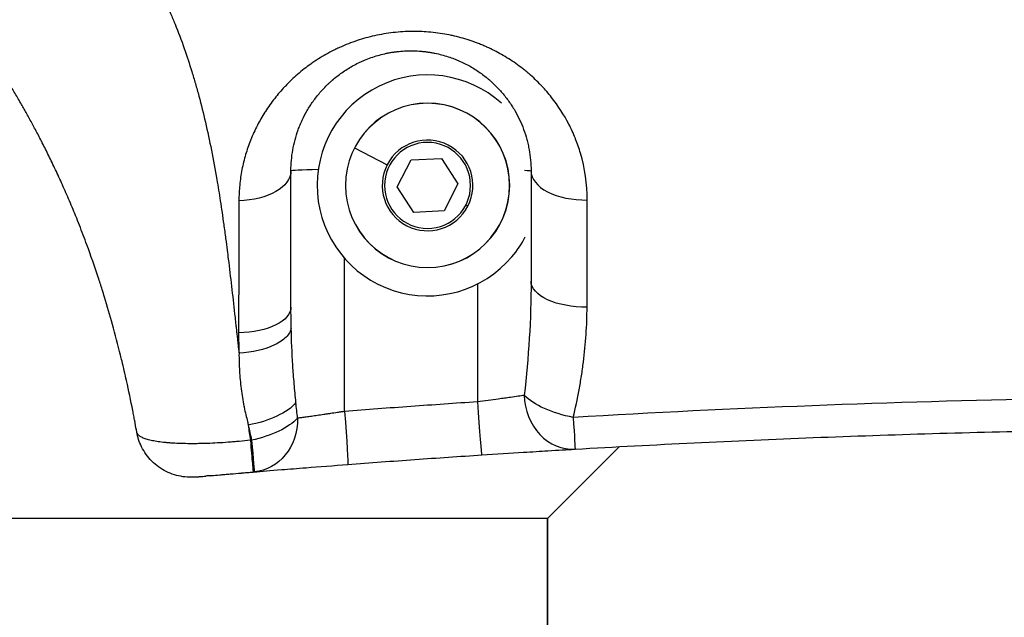
# Model space of a CAD drawing. Units: millimetres. Extents: x 1035 to 6083, y -395 to 1136.
# Drawn here: x 3336 to 3425, y 326 to 380 of the extents above; entities that cross this region are included whole.
import ezdxf

# ---------------------------------------------------------------- set-up
doc = ezdxf.new("R2010")
doc.units = ezdxf.units.MM
doc.styles.get("Standard").update_dxf_attribs({"font": 'arial.ttf'})
doc.dimstyles.new('ISO-25', dxfattribs={"dimtxt": 2.5, "dimasz": 2.5, "dimexe": 1.25, "dimexo": 0.625, "dimtad": 1, "dimtxsty": 'Standard', "dimcen": 2.5, "dimadec": 0, "dimazin": 0, "dimtfac": 1, "dimtmove": 0, "dimatfit": 3, "dimfxl": 1, "dimarcsym": 0})

# ---------------------------------------------------------------- blocks, each defined once
blk = doc.blocks.new('*D6')
at = {"color": 0, "lineweight": -2, "transparency": 16777216}
for p, q in [((3272.543, 955.567), (3241.293, 955.567)), ((3242.543, 915.567), (3242.543, -355.402)), ((3272.543, -395.402), (3241.293, -395.402))]:
    blk.add_line(p, q, dxfattribs=at)
at = {"color": 0, "transparency": 16777216}
for points in [[(3235.876, 915.567), (3249.209, 915.567), (3242.543, 955.567)], [(3235.876, -355.402), (3249.209, -355.402), (3242.543, -395.402)]]:
    blk.add_solid(points, dxfattribs=at)
at = {"layer": 'Defpoints', "color": 0, "transparency": 16777216}
for p in [(3978.945, 955.567), (3242.543, -395.402), (4144.176, -395.402)]:
    blk.add_point(p, dxfattribs=at)
at = {"color": 0, "transparency": 16777216, "insert": (3176.67, 280.083), "char_height": 80, "attachment_point": 5, "rotation": 90}
blk.add_mtext('135', dxfattribs=at)
blk = doc.blocks.new('*D7')
at = {"color": 0, "lineweight": -2, "transparency": 16777216}
for p, q in [((3293.884, 974.913), (3293.884, 1006.163)), ((4803.084, 974.913), (4803.084, 1006.163)), ((3333.884, 1004.913), (4763.084, 1004.913))]:
    blk.add_line(p, q, dxfattribs=at)
at = {"color": 0, "transparency": 16777216}
for points in [[(3333.884, 1011.579), (3333.884, 998.246), (3293.884, 1004.913)], [(4763.084, 1011.579), (4763.084, 998.246), (4803.084, 1004.913)]]:
    blk.add_solid(points, dxfattribs=at)
at = {"layer": 'Defpoints', "color": 0, "transparency": 16777216}
for p in [(4803.084, 1004.913), (3293.884, 364.598), (4803.084, 0.148)]:
    blk.add_point(p, dxfattribs=at)
at = {"color": 0, "transparency": 16777216, "insert": (4048.484, 1070.758), "char_height": 80, "attachment_point": 5}
blk.add_mtext('150', dxfattribs=at)

msp = doc.modelspace()

# ---------------------------------------------------------------- linework, layer by layer
at = {"extrusion": (0, 1, -2.22045e-16)}
for p, q in [((3366.473, 367.989), (3366.467, 367.992)), ((3366.473, 367.989), (3369.432, 366.471)), ((3370.337, 364.462), (3371.592, 366.909)), ((3371.592, 366.909), (3374.339, 367.045)), ((3374.339, 367.045), (3375.83, 364.735)), ((3375.83, 364.735), (3374.575, 362.288)), ((3371.829, 362.151), (3370.337, 364.462)), ((3376.735, 362.725), (3376.546, 362.822)), ((3374.575, 362.288), (3371.829, 362.151)), ((3365.571, 344.144), (3365.571, 357.999)), ((3377.597, 355.674), (3377.597, 345.009)), ((3357.154, 341.543), (3357.041, 341.534)), ((3383.934, 334.448), (3390.441, 340.955)), ((3357.338, 338.665), (3357.289, 338.661)), ((3357.338, 338.665), (3357.395, 338.67)), ((3383.934, 334.448), (3327.334, 334.448)), ((3383.934, -65.402), (3383.934, 334.448)), ((3383.934, 334.448), (3383.934, -65.402))]:
    msp.add_line(p, q, dxfattribs=at)
at = {"extrusion": (0, -2.22045e-16, -1)}
for radius in [7.437, 7.43, 3.891]:
    msp.add_circle((-3373.084, 364.598), radius, dxfattribs=at)
for radius, start, end in [(10, 48.09667, 319.80189), (10, 28.03854, 28.04383), (4.104, 332.84471, 152.84471), (4.104, 152.84471, 332.84471), (10, 319.80189, 332.18904)]:
    msp.add_arc((3373.084, 364.598), radius, start, end)
at = {"extrusion": (-7.00649e-46, -2.22045e-16, -1)}
for centre, ratio, end_param in [((3355.776, 365.912), 0.54766, 1.525295), ((3355.776, 353.588), 0.472037, 1.531152)]:
    msp.add_ellipse(centre, major_axis=(4.94, 0), ratio=ratio, start_param=0, end_param=end_param, dxfattribs=at)
for centre, major_axis, ratio, start_param, end_param in [((3365.657, 365.912), (-4.94, 0), 0.026177, -1.047098, 0), ((3387.392, 365.912), (-4.94, 0), 0.534377, 0, 1.600707), ((3377.683, 345.138), (0.323, -4.93), 0.019062, -1.545814, 0), ((3386.155, 345.662), (0.286, -4.932), 0.874743, -1.608879, 0), ((3316.034, -1822.087), (-278.582, -2158.447), 0.714369, -3.035346, -3.007692), ((3386.155, 345.662), (0.286, -4.932), 0.000006, -1.141271, 0), ((3356.983, 343.593), (0.412, -4.923), 0.000002, -1.141276, 0)]:
    msp.add_ellipse(centre, major_axis=major_axis, ratio=ratio, start_param=start_param, end_param=end_param)
at = {"extrusion": (0, -2.22045e-16, -1)}
for centre, major_axis, ratio, start_param, end_param in [((3377.511, 365.912), (4.94, 0), 0.026177, -0.50024, 0), ((3387.461, -807.642), (0.289, 1236.877), 0.00049, -0.351555, -0.328054), ((3387.392, 355.924), (-4.94, 0), 0.473416, -1.597527, 0)]:
    msp.add_ellipse(centre, major_axis=major_axis, ratio=ratio, start_param=start_param, end_param=end_param, dxfattribs=at)
at = {"extrusion": (6.16298e-33, -2.22045e-16, -1)}
msp.add_ellipse((3386.155, 345.662), major_axis=(-4.809, 1.131), ratio=0.402014, start_param=-1.689747, end_param=-0.557248, dxfattribs=at)
at = {"extrusion": (-6.16298e-33, -2.22045e-16, -1)}
for centre, major_axis, ratio, start_param, end_param in [((3356.671, 344.996), (4.84, 0.993), 0.421759, 0.47637, 1.621021), ((3356.983, 343.593), (0.412, -4.923), 0.876973, -1.484962, 0)]:
    msp.add_ellipse(centre, major_axis=major_axis, ratio=ratio, start_param=start_param, end_param=end_param, dxfattribs=at)
at = {"extrusion": (-9.24446e-33, -2.22045e-16, -1)}
msp.add_ellipse((3364.947, 348.053), major_axis=(-1.3, 18.815), ratio=0.213957, start_param=-1.79871, end_param=-1.722119, dxfattribs=at)
at = {"extrusion": (-3.08149e-33, -2.22045e-16, -1)}
msp.add_ellipse((3365.485, 344.273), major_axis=(0.376, -4.926), ratio=0.015353, start_param=-1.543374, end_param=0, dxfattribs=at)
at = {"extrusion": (1.2326e-32, -2.22045e-16, -1)}
msp.add_ellipse((3356.983, 343.593), major_axis=(4.804, 1.151), ratio=0.41247, start_param=0.553373, end_param=1.633767, dxfattribs=at)
for points, knots in [([(3320.463, 406.508), (3320.535, 406.48), (3320.607, 406.452), (3320.679, 406.424), (3320.937, 406.324), (3321.194, 406.223), (3321.45, 406.121), (3321.705, 406.019), (3321.958, 405.916), (3322.211, 405.812), (3322.462, 405.709), (3322.712, 405.604), (3322.961, 405.499), (3323.208, 405.394), (3323.455, 405.287), (3323.7, 405.18), (3323.944, 405.073), (3324.187, 404.965), (3324.43, 404.856), (3324.67, 404.748), (3324.909, 404.638), (3325.148, 404.528), (3325.385, 404.418), (3325.621, 404.306), (3325.856, 404.194), (3326.09, 404.082), (3326.322, 403.969), (3326.554, 403.855), (3326.784, 403.742), (3327.013, 403.628), (3327.241, 403.512), (3327.467, 403.397), (3327.693, 403.281), (3327.917, 403.163), (3328.14, 403.047), (3328.362, 402.929), (3328.584, 402.81), (3328.803, 402.692), (3329.022, 402.573), (3329.239, 402.452), (3329.455, 402.333), (3329.67, 402.212), (3329.884, 402.089), (3330.097, 401.968), (3330.309, 401.846), (3330.519, 401.722), (3331.44, 401.181), (3332.341, 400.616), (3333.222, 400.026), (3334.089, 399.445), (3334.937, 398.84), (3335.762, 398.21), (3336.577, 397.588), (3337.37, 396.941), (3338.14, 396.27), (3338.461, 395.989), (3338.779, 395.705), (3339.092, 395.416), (3339.521, 395.021), (3339.942, 394.617), (3340.355, 394.205), (3341.063, 393.499), (3341.748, 392.769), (3342.408, 392.014), (3343.064, 391.265), (3343.694, 390.491), (3344.299, 389.694), (3344.902, 388.9), (3345.478, 388.083), (3346.029, 387.243), (3346.315, 386.806), (3346.594, 386.364), (3346.865, 385.915), (3346.98, 385.725), (3347.093, 385.535), (3347.206, 385.343), (3347.583, 384.697), (3347.947, 384.039), (3348.296, 383.369), (3348.645, 382.698), (3348.98, 382.014), (3349.3, 381.32), (3349.479, 380.931), (3349.653, 380.539), (3349.823, 380.143), (3349.957, 379.829), (3350.089, 379.512), (3350.218, 379.194), (3350.51, 378.471), (3350.788, 377.736), (3351.05, 376.99), (3351.291, 376.304), (3351.52, 375.609), (3351.736, 374.905), (3351.848, 374.541), (3351.957, 374.175), (3352.063, 373.807), (3352.17, 373.434), (3352.274, 373.059), (3352.376, 372.682), (3352.585, 371.901), (3352.782, 371.111), (3352.967, 370.313), (3353.16, 369.483), (3353.341, 368.643), (3353.511, 367.795), (3353.687, 366.913), (3353.852, 366.021), (3354.006, 365.121), (3354.115, 364.484), (3354.219, 363.842), (3354.318, 363.197), (3354.426, 362.493), (3354.53, 361.784), (3354.629, 361.071), (3354.689, 360.645), (3354.747, 360.216), (3354.803, 359.787), (3354.849, 359.437), (3354.894, 359.087), (3354.939, 358.736), (3354.973, 358.467), (3355.006, 358.198), (3355.039, 357.928), (3355.24, 356.296), (3355.428, 354.644), (3355.615, 352.977), (3355.641, 352.748), (3355.667, 352.519), (3355.692, 352.289), (3355.698, 352.238), (3355.704, 352.186), (3355.709, 352.135), (3355.726, 351.981), (3355.743, 351.827), (3355.76, 351.673), (3355.776, 351.52), (3355.793, 351.367), (3355.81, 351.214), (3355.827, 351.062), (3355.844, 350.911), (3355.86, 350.759), (3355.877, 350.608), (3355.894, 350.457), (3355.911, 350.306), (3355.928, 350.156), (3355.945, 350.007), (3355.962, 349.857), (3355.979, 349.708), (3355.996, 349.559), (3356.014, 349.411)], [0, 0, 0, 0, 0.0032962, 0.0032962, 0.0032962, 0.0151038, 0.0151038, 0.0151038, 0.0268221, 0.0268221, 0.0268221, 0.0384519, 0.0384519, 0.0384519, 0.0499941, 0.0499941, 0.0499941, 0.0614494, 0.0614494, 0.0614494, 0.0728187, 0.0728187, 0.0728187, 0.0841027, 0.0841027, 0.0841027, 0.0953023, 0.0953023, 0.0953023, 0.1064185, 0.1064185, 0.1064185, 0.1174521, 0.1174521, 0.1174521, 0.1284039, 0.1284039, 0.1284039, 0.1392749, 0.1392749, 0.1392749, 0.1500661, 0.1500661, 0.1500661, 0.1607783, 0.1607783, 0.1607783, 0.2075927, 0.2075927, 0.2075927, 0.2536993, 0.2536993, 0.2536993, 0.2991833, 0.2991833, 0.2991833, 0.3181674, 0.3181674, 0.3181674, 0.3441361, 0.3441361, 0.3441361, 0.3886554, 0.3886554, 0.3886554, 0.4328445, 0.4328445, 0.4328445, 0.4768126, 0.4768126, 0.4768126, 0.499642, 0.499642, 0.499642, 0.5092798, 0.5092798, 0.5092798, 0.5417472, 0.5417472, 0.5417472, 0.5742628, 0.5742628, 0.5742628, 0.5924447, 0.5924447, 0.5924447, 0.6068753, 0.6068753, 0.6068753, 0.6396342, 0.6396342, 0.6396342, 0.6697839, 0.6697839, 0.6697839, 0.6853789, 0.6853789, 0.6853789, 0.7011538, 0.7011538, 0.7011538, 0.7337922, 0.7337922, 0.7337922, 0.7677498, 0.7677498, 0.7677498, 0.8030796, 0.8030796, 0.8030796, 0.8280933, 0.8280933, 0.8280933, 0.8553764, 0.8553764, 0.8553764, 0.8717059, 0.8717059, 0.8717059, 0.8849728, 0.8849728, 0.8849728, 0.8951303, 0.8951303, 0.8951303, 0.956532, 0.956532, 0.956532, 0.9649556, 0.9649556, 0.9649556, 0.9668455, 0.9668455, 0.9668455, 0.9724888, 0.9724888, 0.9724888, 0.9780853, 0.9780853, 0.9780853, 0.9836348, 0.9836348, 0.9836348, 0.9891371, 0.9891371, 0.9891371, 0.9945923, 0.9945923, 0.9945923, 1, 1, 1, 1]), ([(3346.755, 342.275), (3346.708, 342.54), (3346.661, 342.804), (3346.612, 343.07), (3346.606, 343.1), (3346.601, 343.131), (3346.595, 343.161), (3346.588, 343.201), (3346.58, 343.241), (3346.573, 343.281), (3346.544, 343.435), (3346.515, 343.59), (3346.486, 343.745), (3346.456, 343.902), (3346.426, 344.058), (3346.395, 344.215), (3346.219, 345.12), (3346.03, 346.027), (3345.828, 346.935), (3345.697, 347.525), (3345.56, 348.116), (3345.418, 348.706), (3345.375, 348.882), (3345.333, 349.057), (3345.289, 349.233), (3345.059, 350.164), (3344.815, 351.095), (3344.557, 352.025), (3344.328, 352.845), (3344.089, 353.664), (3343.838, 354.481), (3343.767, 354.712), (3343.695, 354.943), (3343.622, 355.173), (3343.505, 355.545), (3343.385, 355.915), (3343.263, 356.286), (3342.939, 357.266), (3342.599, 358.241), (3342.242, 359.21), (3342.02, 359.811), (3341.792, 360.41), (3341.558, 361.006), (3341.45, 361.279), (3341.342, 361.552), (3341.231, 361.823), (3341.225, 361.84), (3341.218, 361.857), (3341.211, 361.873), (3341.11, 362.121), (3341.009, 362.368), (3340.906, 362.614), (3340.799, 362.87), (3340.692, 363.124), (3340.583, 363.378), (3340.477, 363.625), (3340.37, 363.871), (3340.262, 364.116), (3340.157, 364.355), (3340.051, 364.592), (3339.944, 364.829), (3339.84, 365.059), (3339.736, 365.288), (3339.63, 365.516), (3339.528, 365.737), (3339.424, 365.958), (3339.32, 366.178), (3339.219, 366.392), (3339.118, 366.604), (3339.015, 366.816), (3338.916, 367.021), (3338.816, 367.226), (3338.715, 367.43), (3338.618, 367.627), (3338.52, 367.824), (3338.421, 368.02), (3338.325, 368.209), (3338.229, 368.398), (3338.133, 368.587), (3338.039, 368.768), (3337.945, 368.95), (3337.851, 369.13), (3337.76, 369.304), (3337.668, 369.478), (3337.576, 369.651), (3337.487, 369.818), (3337.398, 369.984), (3337.309, 370.149), (3337.222, 370.308), (3337.136, 370.467), (3337.049, 370.625), (3336.965, 370.777), (3336.881, 370.929), (3336.797, 371.08), (3336.716, 371.224), (3336.635, 371.368), (3336.554, 371.512), (3336.476, 371.65), (3336.398, 371.787), (3336.319, 371.924), (3336.128, 372.257), (3335.934, 372.588), (3335.738, 372.918), (3335.545, 373.242), (3335.351, 373.565), (3335.154, 373.886), (3334.96, 374.202), (3334.764, 374.516), (3334.566, 374.828), (3334.447, 375.016), (3334.327, 375.204), (3334.207, 375.39), (3334.13, 375.509), (3334.053, 375.627), (3333.976, 375.745), (3333.781, 376.044), (3333.583, 376.342), (3333.384, 376.637), (3333.188, 376.929), (3332.991, 377.218), (3332.791, 377.505), (3332.595, 377.789), (3332.397, 378.07), (3332.198, 378.349), (3332.001, 378.625), (3331.804, 378.899), (3331.605, 379.17), (3331.408, 379.438), (3331.211, 379.704), (3331.012, 379.968), (3330.816, 380.228), (3330.619, 380.487), (3330.42, 380.743), (3330.273, 380.934), (3330.125, 381.124), (3329.976, 381.312), (3329.928, 381.374), (3329.879, 381.435), (3329.831, 381.497), (3329.312, 382.151), (3328.787, 382.792), (3328.256, 383.419), (3327.318, 384.526), (3326.363, 385.593), (3325.394, 386.617), (3323.63, 388.483), (3321.823, 390.212), (3320.002, 391.809), (3319.436, 392.306), (3318.868, 392.79), (3318.3, 393.261), (3317.73, 393.734), (3317.16, 394.195), (3316.59, 394.644), (3316.319, 394.857), (3316.048, 395.068), (3315.777, 395.276), (3315.476, 395.507), (3315.175, 395.735), (3314.874, 395.96), (3314.74, 396.06), (3314.607, 396.159), (3314.474, 396.257), (3314.341, 396.356), (3314.207, 396.454), (3314.074, 396.551), (3313.94, 396.649), (3313.807, 396.746), (3313.673, 396.842), (3313.539, 396.939), (3313.406, 397.035), (3313.272, 397.13), (3313.138, 397.226), (3313.004, 397.321), (3312.87, 397.415), (3312.736, 397.51), (3312.601, 397.604), (3312.467, 397.697), (3312.333, 397.791), (3312.198, 397.884), (3312.064, 397.976), (3311.929, 398.069), (3311.795, 398.161), (3311.66, 398.252), (3311.526, 398.344), (3311.391, 398.435), (3311.256, 398.526), (3311.121, 398.617), (3310.986, 398.707), (3310.852, 398.796), (3310.716, 398.886), (3310.581, 398.975), (3310.446, 399.064), (3310.311, 399.153), (3310.176, 399.241), (3310.041, 399.329), (3309.905, 399.417), (3309.77, 399.504), (3309.635, 399.591), (3309.499, 399.678), (3309.364, 399.765), (3309.229, 399.851), (3309.093, 399.937), (3308.958, 400.022), (3308.822, 400.107), (3308.686, 400.192), (3308.551, 400.277), (3308.415, 400.361), (3308.279, 400.445), (3308.144, 400.529), (3308.008, 400.612), (3307.872, 400.696), (3307.736, 400.779), (3307.601, 400.861), (3307.465, 400.944), (3307.329, 401.026), (3307.193, 401.107), (3307.057, 401.189), (3306.921, 401.27), (3306.785, 401.35), (3306.649, 401.431), (3306.513, 401.511), (3306.377, 401.591), (3306.27, 401.654), (3306.162, 401.717), (3306.055, 401.779), (3306.027, 401.796), (3305.998, 401.813), (3305.969, 401.829), (3305.833, 401.908), (3305.697, 401.987), (3305.561, 402.065)], [0.0000073, 0.0000073, 0.0000073, 0.0000073, 0.0100535, 0.0100535, 0.0100535, 0.0112077, 0.0112077, 0.0112077, 0.0127185, 0.0127185, 0.0127185, 0.0185722, 0.0185722, 0.0185722, 0.0244951, 0.0244951, 0.0244951, 0.0586635, 0.0586635, 0.0586635, 0.0808645, 0.0808645, 0.0808645, 0.0874623, 0.0874623, 0.0874623, 0.1224815, 0.1224815, 0.1224815, 0.1534139, 0.1534139, 0.1534139, 0.1621568, 0.1621568, 0.1621568, 0.1762499, 0.1762499, 0.1762499, 0.2135681, 0.2135681, 0.2135681, 0.2367111, 0.2367111, 0.2367111, 0.2473243, 0.2473243, 0.2473243, 0.2479737, 0.2479737, 0.2479737, 0.2576383, 0.2576383, 0.2576383, 0.2676562, 0.2676562, 0.2676562, 0.2773805, 0.2773805, 0.2773805, 0.2868139, 0.2868139, 0.2868139, 0.2959587, 0.2959587, 0.2959587, 0.304817, 0.304817, 0.304817, 0.3133909, 0.3133909, 0.3133909, 0.3216822, 0.3216822, 0.3216822, 0.3296928, 0.3296928, 0.3296928, 0.3374242, 0.3374242, 0.3374242, 0.3448778, 0.3448778, 0.3448778, 0.3520551, 0.3520551, 0.3520551, 0.3589573, 0.3589573, 0.3589573, 0.3655856, 0.3655856, 0.3655856, 0.3719409, 0.3719409, 0.3719409, 0.3780244, 0.3780244, 0.3780244, 0.3838369, 0.3838369, 0.3838369, 0.3980114, 0.3980114, 0.3980114, 0.4119845, 0.4119845, 0.4119845, 0.4257607, 0.4257607, 0.4257607, 0.4340681, 0.4340681, 0.4340681, 0.439344, 0.439344, 0.439344, 0.4527384, 0.4527384, 0.4527384, 0.4659475, 0.4659475, 0.4659475, 0.4789748, 0.4789748, 0.4789748, 0.4918237, 0.4918237, 0.4918237, 0.5044972, 0.5044972, 0.5044972, 0.5169983, 0.5169983, 0.5169983, 0.5262942, 0.5262942, 0.5262942, 0.5293298, 0.5293298, 0.5293298, 0.5616967, 0.5616967, 0.5616967, 0.6188337, 0.6188337, 0.6188337, 0.7228258, 0.7228258, 0.7228258, 0.7551552, 0.7551552, 0.7551552, 0.7875864, 0.7875864, 0.7875864, 0.8029925, 0.8029925, 0.8029925, 0.8201427, 0.8201427, 0.8201427, 0.8277331, 0.8277331, 0.8277331, 0.8353426, 0.8353426, 0.8353426, 0.8429715, 0.8429715, 0.8429715, 0.8506201, 0.8506201, 0.8506201, 0.8582887, 0.8582887, 0.8582887, 0.8659774, 0.8659774, 0.8659774, 0.8736866, 0.8736866, 0.8736866, 0.8814166, 0.8814166, 0.8814166, 0.8891674, 0.8891674, 0.8891674, 0.8969395, 0.8969395, 0.8969395, 0.9047329, 0.9047329, 0.9047329, 0.912548, 0.912548, 0.912548, 0.9203849, 0.9203849, 0.9203849, 0.9282438, 0.9282438, 0.9282438, 0.9361251, 0.9361251, 0.9361251, 0.9440287, 0.9440287, 0.9440287, 0.9519551, 0.9519551, 0.9519551, 0.9599043, 0.9599043, 0.9599043, 0.9678766, 0.9678766, 0.9678766, 0.9758721, 0.9758721, 0.9758721, 0.9838911, 0.9838911, 0.9838911, 0.9902365, 0.9902365, 0.9902365, 0.9919337, 0.9919337, 0.9919337, 1, 1, 1, 1]), ([(3387.539, 363.274), (3387.542, 364.726), (3387.33, 366.155), (3386.927, 367.518), (3386.799, 367.952), (3386.652, 368.378), (3386.486, 368.796), (3386.478, 368.816), (3386.47, 368.836), (3386.462, 368.856), (3386.285, 369.294), (3386.088, 369.724), (3385.87, 370.145), (3385.434, 370.988), (3384.909, 371.805), (3384.308, 372.567), (3384.031, 372.918), (3383.737, 373.259), (3383.427, 373.588), (3383.401, 373.615), (3383.376, 373.642), (3383.35, 373.669), (3383.01, 374.024), (3382.652, 374.365), (3382.272, 374.692), (3382.177, 374.774), (3382.081, 374.855), (3381.983, 374.935), (3381.886, 375.015), (3381.787, 375.094), (3381.686, 375.172), (3381.486, 375.328), (3381.282, 375.48), (3381.073, 375.627), (3380.655, 375.921), (3380.221, 376.197), (3379.768, 376.453), (3379.348, 376.691), (3378.913, 376.912), (3378.46, 377.116), (3378.425, 377.132), (3378.39, 377.147), (3378.355, 377.163), (3378.232, 377.217), (3378.108, 377.27), (3377.984, 377.321), (3377.859, 377.372), (3377.734, 377.422), (3377.607, 377.47), (3377.355, 377.567), (3377.1, 377.657), (3376.841, 377.741), (3376.35, 377.9), (3375.848, 378.037), (3375.334, 378.151), (3375.307, 378.157), (3375.279, 378.163), (3375.251, 378.169), (3374.98, 378.228), (3374.705, 378.279), (3374.426, 378.324), (3374.148, 378.369), (3373.868, 378.406), (3373.588, 378.437), (3373.038, 378.496), (3372.486, 378.528), (3371.932, 378.532), (3371.921, 378.532), (3371.91, 378.532), (3371.899, 378.532), (3371.333, 378.534), (3370.765, 378.506), (3370.194, 378.448), (3369.909, 378.419), (3369.625, 378.382), (3369.344, 378.339), (3369.063, 378.296), (3368.786, 378.245), (3368.511, 378.188), (3368.503, 378.186), (3368.494, 378.185), (3368.486, 378.183), (3367.945, 378.069), (3367.415, 377.929), (3366.895, 377.763), (3366.367, 377.594), (3365.85, 377.399), (3365.344, 377.178), (3365.322, 377.169), (3365.3, 377.159), (3365.278, 377.149), (3365.174, 377.103), (3365.07, 377.056), (3364.967, 377.008), (3364.843, 376.95), (3364.72, 376.89), (3364.598, 376.83), (3364.355, 376.708), (3364.117, 376.582), (3363.884, 376.45), (3363.418, 376.187), (3362.971, 375.905), (3362.543, 375.604), (3362.517, 375.585), (3362.492, 375.567), (3362.466, 375.549), (3362.279, 375.416), (3362.095, 375.278), (3361.915, 375.137), (3361.71, 374.977), (3361.509, 374.813), (3361.313, 374.644), (3360.921, 374.305), (3360.554, 373.955), (3360.209, 373.593), (3360.187, 373.57), (3360.165, 373.547), (3360.143, 373.524), (3359.823, 373.184), (3359.522, 372.834), (3359.24, 372.474), (3358.938, 372.09), (3358.657, 371.694), (3358.396, 371.288), (3358.381, 371.265), (3358.366, 371.241), (3358.351, 371.218), (3358.107, 370.834), (3357.882, 370.44), (3357.674, 370.037), (3357.563, 369.823), (3357.458, 369.606), (3357.358, 369.387), (3357.258, 369.169), (3357.163, 368.949), (3357.075, 368.728), (3357.067, 368.709), (3357.06, 368.69), (3357.052, 368.671), (3356.884, 368.247), (3356.737, 367.82), (3356.61, 367.388), (3356.477, 366.938), (3356.366, 366.482), (3356.276, 366.023), (3356.186, 365.563), (3356.118, 365.099), (3356.072, 364.63), (3356.026, 364.161), (3356.002, 363.688), (3356.001, 363.21)], [0, 0, 0, 0, 0.09375, 0.09375, 0.09375, 0.123572, 0.123572, 0.123572, 0.125, 0.125, 0.125, 0.15625, 0.15625, 0.15625, 0.21875, 0.21875, 0.21875, 0.247607, 0.247607, 0.247607, 0.25, 0.25, 0.25, 0.28125, 0.28125, 0.28125, 0.289063, 0.289063, 0.289063, 0.296875, 0.296875, 0.296875, 0.3125, 0.3125, 0.3125, 0.34375, 0.34375, 0.34375, 0.372754, 0.372754, 0.372754, 0.375, 0.375, 0.375, 0.382813, 0.382813, 0.382813, 0.390625, 0.390625, 0.390625, 0.40625, 0.40625, 0.40625, 0.435904, 0.435904, 0.435904, 0.4375, 0.4375, 0.4375, 0.453125, 0.453125, 0.453125, 0.46875, 0.46875, 0.46875, 0.499384, 0.499384, 0.499384, 0.5, 0.5, 0.5, 0.53125, 0.53125, 0.53125, 0.546875, 0.546875, 0.546875, 0.5625, 0.5625, 0.5625, 0.562969, 0.562969, 0.562969, 0.59375, 0.59375, 0.59375, 0.625, 0.625, 0.625, 0.626344, 0.626344, 0.626344, 0.632813, 0.632813, 0.632813, 0.640625, 0.640625, 0.640625, 0.65625, 0.65625, 0.65625, 0.6875, 0.6875, 0.6875, 0.689373, 0.689373, 0.689373, 0.703125, 0.703125, 0.703125, 0.71875, 0.71875, 0.71875, 0.75, 0.75, 0.75, 0.752007, 0.752007, 0.752007, 0.78125, 0.78125, 0.78125, 0.8125, 0.8125, 0.8125, 0.814312, 0.814312, 0.814312, 0.84375, 0.84375, 0.84375, 0.859375, 0.859375, 0.859375, 0.875, 0.875, 0.875, 0.87634, 0.87634, 0.87634, 0.90625, 0.90625, 0.90625, 0.9375, 0.9375, 0.9375, 0.96875, 0.96875, 0.96875, 1, 1, 1, 1]), ([(3360.716, 365.912), (3360.716, 366.552), (3360.772, 367.18), (3360.99, 368.416), (3361.152, 369.024), (3361.423, 369.771), (3361.481, 369.92), (3361.573, 370.142), (3361.604, 370.216), (3361.669, 370.363), (3361.702, 370.437), (3361.873, 370.803), (3362.023, 371.09), (3362.351, 371.654), (3362.528, 371.93), (3362.912, 372.47), (3363.118, 372.735), (3363.562, 373.252), (3363.8, 373.505), (3364.12, 373.812), (3364.186, 373.874), (3364.318, 373.995), (3364.386, 374.055), (3364.592, 374.234), (3364.733, 374.351), (3365.168, 374.692), (3365.474, 374.908), (3366.122, 375.316), (3366.464, 375.507), (3366.919, 375.728), (3367.011, 375.772), (3367.198, 375.856), (3367.293, 375.897), (3367.578, 376.017), (3367.772, 376.092), (3368.366, 376.301), (3368.776, 376.42), (3369.309, 376.54), (3369.417, 376.562), (3369.633, 376.604), (3369.85, 376.643), (3370.07, 376.675), (3370.29, 376.703), (3370.401, 376.716), (3370.953, 376.771), (3371.392, 376.787), (3372.044, 376.772), (3372.261, 376.761), (3372.585, 376.734), (3372.693, 376.724), (3372.908, 376.7), (3373.015, 376.686), (3373.229, 376.655), (3373.335, 376.638), (3373.545, 376.602), (3373.649, 376.582), (3373.959, 376.519), (3374.161, 376.472), (3374.755, 376.315), (3375.136, 376.191), (3375.595, 376.013), (3375.686, 375.976), (3375.867, 375.901), (3375.956, 375.862), (3376.221, 375.743), (3376.393, 375.66), (3376.896, 375.401), (3377.213, 375.215), (3377.818, 374.821), (3378.106, 374.612), (3378.448, 374.338), (3378.516, 374.282), (3378.649, 374.17), (3378.846, 374), (3379.034, 373.826), (3379.398, 373.472), (3379.627, 373.228), (3380.056, 372.726), (3380.257, 372.468), (3380.54, 372.07), (3380.631, 371.935), (3380.807, 371.662), (3380.891, 371.525), (3381.295, 370.832), (3381.564, 370.258), (3381.891, 369.37), (3381.988, 369.069), (3382.112, 368.61), (3382.151, 368.456), (3382.221, 368.145), (3382.252, 367.988), (3382.393, 367.204), (3382.451, 366.564), (3382.451, 365.912)], [0, 0, 0, 0, 0.0625, 0.0625, 0.125, 0.125, 0.140625, 0.140625, 0.148438, 0.148438, 0.15625, 0.15625, 0.1875, 0.1875, 0.21875, 0.21875, 0.25, 0.25, 0.28125, 0.28125, 0.289062, 0.289062, 0.296875, 0.296875, 0.3125, 0.3125, 0.34375, 0.34375, 0.375, 0.375, 0.382812, 0.382812, 0.390625, 0.390625, 0.40625, 0.40625, 0.4375, 0.4375, 0.445312, 0.445312, 0.453125, 0.460937, 0.460937, 0.46875, 0.46875, 0.5, 0.5, 0.515625, 0.515625, 0.523437, 0.523437, 0.53125, 0.53125, 0.539062, 0.539062, 0.546875, 0.546875, 0.5625, 0.5625, 0.59375, 0.59375, 0.601562, 0.601562, 0.609375, 0.609375, 0.625, 0.625, 0.65625, 0.65625, 0.6875, 0.6875, 0.695312, 0.695312, 0.703125, 0.71875, 0.71875, 0.75, 0.75, 0.78125, 0.78125, 0.796875, 0.796875, 0.8125, 0.8125, 0.875, 0.875, 0.90625, 0.90625, 0.921875, 0.921875, 0.9375, 0.9375, 1, 1, 1, 1]), ([(3386.274, 343.608), (3386.476, 344.439), (3386.653, 345.273), (3386.883, 346.525), (3386.954, 346.943), (3387.084, 347.778), (3387.143, 348.195), (3387.301, 349.444), (3387.382, 350.275), (3387.493, 351.933), (3387.522, 352.761), (3387.524, 353.586)], [0, 0, 0, 0, 0.25, 0.25, 0.375, 0.375, 0.5, 0.5, 0.75, 0.75, 1, 1, 1, 1]), ([(3360.739, 351.674), (3360.713, 351.536), (3360.661, 351.398), (3360.582, 351.262), (3360.504, 351.126), (3360.399, 350.993), (3360.27, 350.864), (3360.142, 350.735), (3359.989, 350.611), (3359.814, 350.493), (3359.639, 350.375), (3359.442, 350.264), (3359.227, 350.161), (3358.367, 349.749), (3357.203, 349.477), (3356.015, 349.41)], [0.0002516, 0.0002516, 0.0002516, 0.0002516, 0.1252484, 0.1252484, 0.1252484, 0.2502484, 0.2502484, 0.2502484, 0.3752484, 0.3752484, 0.3752484, 0.5002484, 0.5002484, 0.5002484, 0.9999968, 0.9999968, 0.9999968, 0.9999968]), ([(3361.164, 344.942), (3361.106, 345.508), (3361.054, 346.074), (3361.008, 346.641), (3360.962, 347.197), (3360.922, 347.753), (3360.886, 348.309), (3360.886, 348.319), (3360.885, 348.33), (3360.884, 348.34), (3360.815, 349.452), (3360.766, 350.563), (3360.739, 351.673)], [0.0000005, 0.0000005, 0.0000005, 0.0000005, 0.2523472, 0.2523472, 0.2523472, 0.5, 0.5, 0.5, 0.5046007, 0.5046007, 0.5046007, 1, 1, 1, 1]), ([(3356.011, 349.41), (3356.007, 348.878), (3356.021, 348.345), (3356.053, 347.813), (3356.086, 347.28), (3356.135, 346.748), (3356.203, 346.215), (3356.204, 346.204), (3356.206, 346.193), (3356.207, 346.182), (3356.274, 345.66), (3356.358, 345.138), (3356.459, 344.618), (3356.464, 344.593), (3356.469, 344.567), (3356.474, 344.542), (3356.521, 344.302), (3356.577, 344.063), (3356.634, 343.824), (3356.681, 343.626), (3356.73, 343.428), (3356.775, 343.23), (3356.79, 343.164), (3356.805, 343.097), (3356.821, 343.031)], [0, 0, 0, 0, 0.25, 0.25, 0.25, 0.5, 0.5, 0.5, 0.505261, 0.505261, 0.505261, 0.75, 0.75, 0.75, 0.761979, 0.761979, 0.761979, 0.875, 0.875, 0.875, 0.96875, 0.96875, 0.96875, 1, 1, 1, 1]), ([(3377.597, 345.009), (3375.592, 344.875), (3373.587, 344.736), (3371.583, 344.593), (3370.58, 344.521), (3369.578, 344.448), (3368.576, 344.373), (3367.574, 344.298), (3366.572, 344.222), (3365.571, 344.144)], [0, 0, 0, 0, 0.5, 0.5, 0.5, 0.75, 0.75, 0.75, 1, 1, 1, 1]), ([(3381.833, 345.599), (3381.515, 345.547), (3381.095, 345.485), (3380.586, 345.413), (3380.417, 345.389), (3380.24, 345.364), (3380.057, 345.339), (3379.872, 345.314), (3379.681, 345.287), (3379.482, 345.26), (3378.887, 345.18), (3378.25, 345.095), (3377.597, 345.009)], [0, 0, 0, 0, 0.375, 0.375, 0.375, 0.499642, 0.499642, 0.499642, 0.625, 0.625, 0.625, 1, 1, 1, 1]), ([(3365.571, 344.144), (3365.462, 344.127), (3365.353, 344.111), (3365.136, 344.078), (3365.029, 344.062), (3364.709, 344.014), (3364.499, 343.982), (3364.188, 343.936), (3364.086, 343.92), (3363.933, 343.898), (3363.882, 343.89), (3363.781, 343.875), (3363.73, 343.868), (3363.48, 343.831), (3363.288, 343.802), (3362.919, 343.749), (3362.741, 343.723), (3362.486, 343.687), (3362.403, 343.675), (3362.241, 343.653), (3362.163, 343.642), (3361.938, 343.611), (3361.798, 343.592), (3361.542, 343.559), (3361.425, 343.544), (3361.32, 343.531)], [0, 0, 0, 0, 0.0625, 0.0625, 0.125, 0.125, 0.25, 0.25, 0.3125, 0.3125, 0.34375, 0.34375, 0.375, 0.375, 0.5, 0.5, 0.625, 0.625, 0.6875, 0.6875, 0.75, 0.75, 0.875, 0.875, 1, 1, 1, 1]), ([(3356.821, 343.031), (3356.821, 343.028), (3356.822, 343.026), (3356.826, 343.006), (3356.834, 342.967), (3356.842, 342.928), (3356.846, 342.908)], [0, 0, 0, 0, 0.0597799, 0.0597799, 0.4972799, 0.9972799, 0.9972799, 0.9972799, 0.9972799]), ([(3386.441, 340.73), (3393.626, 341.147), (3400.814, 341.496), (3415.195, 342.057), (3422.389, 342.269), (3429.585, 342.412)], [0, 0, 0, 0, 0.5, 0.5, 1, 1, 1, 1]), ([(3357.041, 341.534), (3356.705, 341.497), (3356.37, 341.463), (3355.868, 341.417), (3355.701, 341.402), (3355.369, 341.375), (3355.204, 341.362), (3354.713, 341.327), (3354.068, 341.286), (3353.443, 341.258), (3352.982, 341.242), (3352.829, 341.238), (3352.526, 341.231), (3352.376, 341.228), (3351.933, 341.223), (3351.648, 341.223), (3351.097, 341.229), (3350.566, 341.242), (3350.073, 341.268), (3349.778, 341.289), (3349.719, 341.293), (3349.603, 341.303), (3349.546, 341.307), (3349.377, 341.322), (3349.267, 341.333), (3348.95, 341.368), (3348.751, 341.395), (3348.381, 341.454), (3348.21, 341.486), (3347.893, 341.558), (3347.747, 341.597), (3347.549, 341.66), (3347.487, 341.682), (3347.37, 341.727), (3347.315, 341.751), (3347.162, 341.822), (3347.076, 341.873), (3346.933, 341.979), (3346.876, 342.034), (3346.814, 342.121), (3346.797, 342.151), (3346.777, 342.197), (3346.771, 342.212), (3346.761, 342.243), (3346.758, 342.259), (3346.755, 342.275)], [0, 0, 0, 0, 0.0625, 0.0625, 0.09375, 0.09375, 0.125, 0.125, 0.1875, 0.25, 0.25, 0.28125, 0.28125, 0.3125, 0.3125, 0.375, 0.375, 0.4375, 0.5, 0.5, 0.515625, 0.515625, 0.53125, 0.53125, 0.5625, 0.5625, 0.625, 0.625, 0.6875, 0.6875, 0.75, 0.75, 0.78125, 0.78125, 0.8125, 0.8125, 0.875, 0.875, 0.9375, 0.9375, 0.96875, 0.96875, 0.984375, 0.984375, 1, 1, 1, 1]), ([(3352.055, 338.21), (3352.055, 338.21), (3352.055, 338.21), (3352.055, 338.21), (3352.055, 338.21), (3352.055, 338.21), (3352.055, 338.21), (3352.055, 338.21), (3352.055, 338.21), (3352.055, 338.21), (3352.055, 338.21), (3352.055, 338.21), (3352.055, 338.21), (3352.055, 338.21), (3352.055, 338.21), (3352.055, 338.21), (3352.054, 338.21), (3352.053, 338.21), (3352.052, 338.21), (3352.048, 338.21), (3352.045, 338.21), (3352.033, 338.209), (3352.023, 338.208), (3351.987, 338.205), (3351.959, 338.203), (3351.849, 338.196), (3351.765, 338.193), (3351.431, 338.189), (3351.179, 338.205), (3350.41, 338.313), (3349.894, 338.473), (3348.943, 338.945), (3348.498, 339.266), (3347.743, 340.023), (3347.424, 340.47), (3346.983, 341.366), (3346.836, 341.817), (3346.755, 342.275)], [0, 0, 0, 0, 0.000177, 0.000177, 0.000225, 0.000225, 0.000261, 0.000261, 0.000297, 0.000297, 0.000369, 0.000369, 0.000511, 0.000511, 0.000854, 0.000854, 0.001884, 0.001884, 0.004973, 0.004973, 0.014241, 0.014241, 0.042044, 0.042044, 0.125465, 0.125465, 0.375837, 0.375837, 1.128721, 1.128721, 2.708125, 2.708125, 4.312699, 4.312699, 5.91604, 5.91604, 7.311248, 7.311248, 7.311248, 7.311248]), ([(3357.041, 341.533), (3357.077, 341.108), (3357.111, 340.71), (3357.141, 340.357), (3357.172, 340.003), (3357.198, 339.694), (3357.22, 339.441), (3357.242, 339.188), (3357.259, 338.992), (3357.27, 338.86), (3357.282, 338.728), (3357.288, 338.661), (3357.289, 338.661)], [0, 0, 0, 0, 0.2499992, 0.2499992, 0.2499992, 0.4999992, 0.4999992, 0.4999992, 0.7499992, 0.7499992, 0.7499992, 0.9999992, 0.9999992, 0.9999992, 0.9999992]), ([(3378.006, 340.208), (3379.309, 340.294), (3380.581, 340.375), (3381.766, 340.449), (3382.16, 340.473), (3382.539, 340.496), (3382.905, 340.519), (3383.273, 340.541), (3383.626, 340.563), (3383.965, 340.583), (3384.924, 340.641), (3385.723, 340.688), (3386.34, 340.724), (3386.374, 340.726), (3386.408, 340.728), (3386.441, 340.73)], [0, 0, 0, 0, 0.375, 0.375, 0.375, 0.499547, 0.499547, 0.499547, 0.625, 0.625, 0.625, 0.980196, 0.980196, 0.980196, 1, 1, 1, 1]), ([(3365.86, 339.347), (3366.872, 339.424), (3367.884, 339.5), (3369.908, 339.649), (3370.92, 339.722), (3372.944, 339.866), (3373.956, 339.936), (3375.981, 340.074), (3376.993, 340.142), (3378.006, 340.208)], [0, 0, 0, 0, 0.25, 0.25, 0.5, 0.5, 0.75, 0.75, 1, 1, 1, 1]), ([(3357.395, 338.67), (3358.021, 338.722), (3358.866, 338.793), (3359.876, 338.875), (3360.213, 338.903), (3360.565, 338.931), (3360.933, 338.961), (3361.301, 338.99), (3361.684, 339.021), (3362.083, 339.053), (3363.279, 339.148), (3364.553, 339.247), (3365.86, 339.347)], [0, 0, 0, 0, 0.375, 0.375, 0.375, 0.5, 0.5, 0.5, 0.625, 0.625, 0.625, 1, 1, 1, 1]), ([(3352.055, 338.21), (3352.055, 338.21), (3352.057, 338.211), (3352.061, 338.211), (3352.065, 338.211), (3352.071, 338.212), (3352.078, 338.213), (3352.094, 338.214), (3352.116, 338.216), (3352.146, 338.218), (3352.176, 338.221), (3352.213, 338.224), (3352.259, 338.228), (3352.281, 338.23), (3352.306, 338.233), (3352.332, 338.235), (3352.359, 338.237), (3352.388, 338.24), (3352.418, 338.243), (3352.42, 338.243), (3352.422, 338.243), (3352.424, 338.243), (3352.545, 338.254), (3352.693, 338.267), (3352.869, 338.282), (3352.915, 338.286), (3352.962, 338.29), (3353.011, 338.295)], [0, 0, 0, 0, 0.031502, 0.031502, 0.031502, 0.0630019, 0.0630019, 0.0630019, 0.125, 0.125, 0.125, 0.1875, 0.1875, 0.1875, 0.21875, 0.21875, 0.21875, 0.25, 0.25, 0.25, 0.2519606, 0.2519606, 0.2519606, 0.375, 0.375, 0.375, 0.4067385, 0.4067385, 0.4067385, 0.4067385]), ([(3353.402, 338.329), (3353.433, 338.331), (3353.465, 338.334), (3353.496, 338.337), (3353.503, 338.338), (3353.51, 338.338), (3353.517, 338.339), (3353.75, 338.359), (3354.003, 338.381), (3354.279, 338.405), (3354.421, 338.417), (3354.569, 338.43), (3354.723, 338.443), (3354.8, 338.45), (3354.878, 338.457), (3354.958, 338.463), (3355.038, 338.47), (3355.118, 338.477), (3355.2, 338.484), (3355.213, 338.485), (3355.226, 338.486), (3355.239, 338.487), (3355.552, 338.514), (3355.876, 338.542), (3356.213, 338.57), (3356.228, 338.572), (3356.244, 338.573), (3356.259, 338.574), (3356.331, 338.581), (3356.404, 338.587), (3356.478, 338.593), (3356.567, 338.6), (3356.657, 338.608), (3356.747, 338.616), (3356.763, 338.617), (3356.78, 338.618), (3356.797, 338.62), (3356.87, 338.626), (3356.944, 338.632), (3357.017, 338.638), (3357.034, 338.64), (3357.051, 338.641), (3357.068, 338.643), (3357.096, 338.645), (3357.125, 338.647), (3357.153, 338.65), (3357.198, 338.654), (3357.243, 338.657), (3357.289, 338.661)], [0.4832977, 0.4832977, 0.4832977, 0.4832977, 0.5, 0.5, 0.5, 0.5036765, 0.5036765, 0.5036765, 0.625, 0.625, 0.625, 0.6875, 0.6875, 0.6875, 0.71875, 0.71875, 0.71875, 0.75, 0.75, 0.75, 0.7549916, 0.7549916, 0.7549916, 0.875, 0.875, 0.875, 0.8805185, 0.8805185, 0.8805185, 0.90625, 0.90625, 0.90625, 0.9375, 0.9375, 0.9375, 0.9432534, 0.9432534, 0.9432534, 0.96875, 0.96875, 0.96875, 0.9746197, 0.9746197, 0.9746197, 0.984375, 0.984375, 0.984375, 1, 1, 1, 1])]:
    msp.add_open_spline(points, degree=3, knots=knots)
for points in [[(3360.716, 353.588), (3360.716, 357.802), (3360.716, 361.913), (3360.716, 365.912)], [(3382.451, 365.912), (3382.451, 362.652), (3382.451, 359.321), (3382.451, 355.924)], [(3356.001, 363.21), (3355.991, 359.333), (3355.981, 355.343), (3355.972, 351.258)], [(3382.451, 355.924), (3382.451, 352.491), (3382.235, 349.041), (3381.833, 345.599)], [(3360.739, 351.673), (3360.724, 352.312), (3360.716, 352.95), (3360.716, 353.588)], [(3355.972, 351.258), (3355.97, 350.642), (3355.985, 350.026), (3356.014, 349.411)], [(3356.838, 342.906), (3356.904, 342.449), (3356.971, 341.992), (3357.041, 341.534)], [(3356.846, 342.908), (3356.941, 342.453), (3357.044, 341.998), (3357.154, 341.543)], [(3353.402, 338.329), (3353.262, 338.317), (3353.131, 338.305), (3353.011, 338.295)]]:
    msp.add_open_spline(points, degree=3)

# ---------------------------------------------------------------- dimensions: what is measured, and where the dimension line sits
dim = msp.add_linear_dim(base=(4803.084, 1004.913), p1=(3293.884, 364.598), p2=(4803.084, 0.148), text='150', dimstyle='ISO-25', override={"dimtxt": 80, "dimasz": 40, "dimgap": 25, "dimtad": 2, "dimfxl": 30, "dimfxlon": 1})
dim.commit()
dim.dimension.update_dxf_attribs({"geometry": '*D7', "text_midpoint": (4048.484, 1070.758)})
dim = msp.add_linear_dim(base=(3242.543, -395.402), p1=(3978.945, 955.567), p2=(4144.176, -395.402), angle=90, text='135', dimstyle='ISO-25', override={"dimtxt": 80, "dimasz": 40, "dimgap": 25, "dimtad": 2, "dimfxl": 30, "dimfxlon": 1})
dim.commit()
dim.dimension.update_dxf_attribs({"geometry": '*D6', "text_midpoint": (3176.67, 280.083)})

doc.saveas('drawing.dxf')
